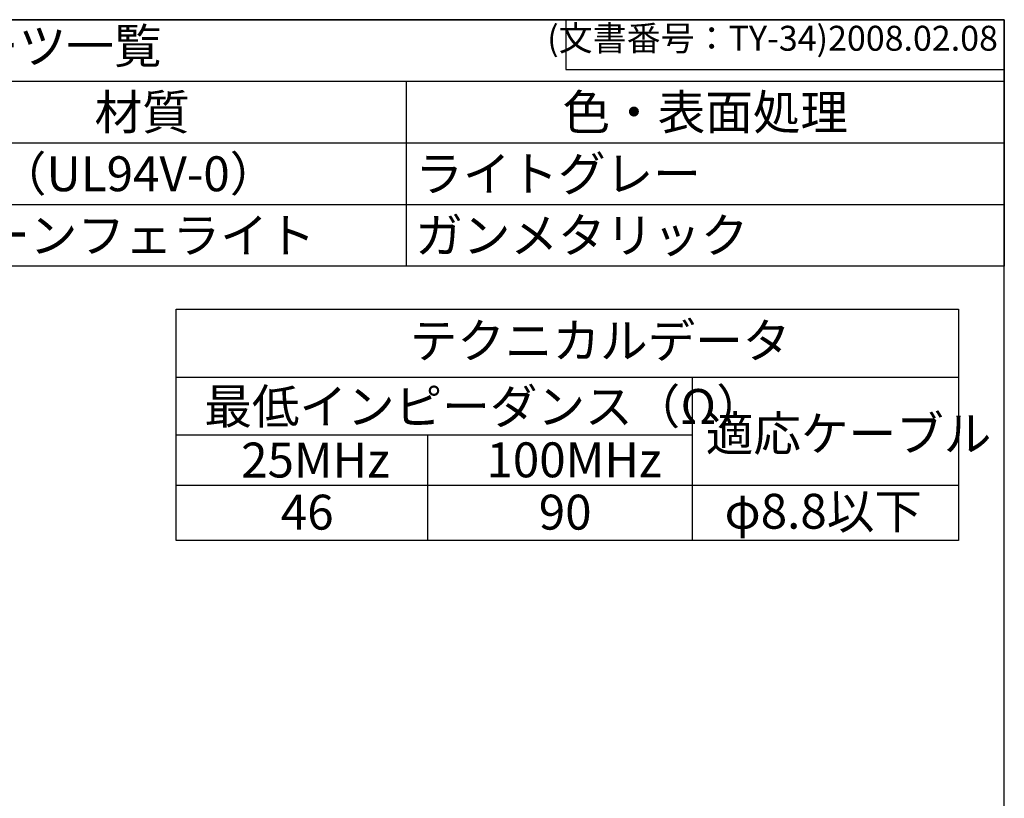
# Model space of a CAD drawing. Units: millimetres. Extents: x 303 to 496, y 93 to 373.
# Drawn here: x 397 to 496, y 295 to 373 of the extents above; entities that cross this region are included whole.
import ezdxf

# ---------------------------------------------------------------- set-up
doc = ezdxf.new("R2010")
doc.units = ezdxf.units.MM
doc.layers.add('AM_6', color=2, linetype='Continuous', lineweight=35)
doc.styles.add('ACISOTS', font='isocp.shx', dxfattribs={"height": 1, "bigfont": 'extfont.shx'})
doc.styles.get("Standard").update_dxf_attribs({"font": 'ISOCP.SHX', "bigfont": 'EXTFONT.SHX'})

# ---------------------------------------------------------------- blocks, each defined once
blk = doc.blocks.new('TK-A4')
for p, q in [((149, 280), (149, 275)), ((149, 275), (193, 275))]:
    blk.add_line(p, q)
blk.add_lwpolyline([(0, 0), (193, 0), (193, 280), (0, 280)], close=True)
at = {"insert": (192.359, 276.109), "char_height": 2.5, "width": 43.0784, "attachment_point": 9}
blk.add_mtext('(文書番号：TY-34)2008.02.08', dxfattribs=at)
blk = doc.blocks.new('*S25')
at = {"color": 7}
for p, q in [((303.219, 372.772), (496.219, 372.772)), ((496.219, 372.772), (496.219, 348.072)), ((496.219, 348.072), (303.219, 348.072))]:
    blk.add_line(p, q, dxfattribs=at)
at = {"color": 1}
for p, q in [((303.219, 366.597), (496.219, 366.597)), ((436.219, 366.597), (436.219, 360.422)), ((303.219, 360.422), (496.219, 360.422)), ((436.219, 360.422), (436.219, 354.247)), ((303.219, 354.247), (496.219, 354.247)), ((436.219, 354.247), (436.219, 348.072))]:
    blk.add_line(p, q, dxfattribs=at)
at = {"color": 2, "insert": (399.719, 369.684), "char_height": 3.5, "attachment_point": 5, "style": 'ACISOTS'}
blk.add_mtext('パーツ一覧', dxfattribs=at)
at = {"color": 2, "char_height": 3.5, "style": 'ACISOTS'}
for s, insert, width, attachment_point in [('材質', (409.719, 365.247), 51.2, 2), ('色・表面処理', (466.219, 365.247), 58.2, 2), ('PA66（UL94V-0）', (384.119, 359.072), 51.2, 1), ('ライトグレー', (437.119, 359.072), 58.2, 1), ('クリーンフェライト', (384.119, 352.897), 51.2, 1), ('ガンメタリック', (437.119, 352.897), 58.2, 1)]:
    blk.add_mtext(s, dxfattribs=dict(at, insert=insert, width=width, attachment_point=attachment_point))

msp = doc.modelspace()

# ---------------------------------------------------------------- linework, layer by layer
for p, q in [((413.136, 336.926), (491.636, 336.926)), ((464.897, 336.926), (464.897, 320.538)), ((413.136, 331.131), (464.897, 331.131)), ((438.343, 331.099), (438.343, 320.538)), ((413.136, 326.088), (491.636, 326.088))]:
    msp.add_line(p, q)
msp.add_lwpolyline([(413.136, 343.761), (491.636, 343.761), (491.636, 320.538), (413.136, 320.538)], close=True)

# ---------------------------------------------------------------- block references
at = {"lineweight": 0}
msp.add_blockref('TK-A4', (303.219, 92.772), dxfattribs=at)
msp.add_blockref('*S25', (0, 0))

# ---------------------------------------------------------------- texts
at = {"layer": 'AM_6', "color": 2, "char_height": 3.5, "attachment_point": 1}
for s, width, insert in [('テクニカルデータ', 34.09935, (436.561, 342.336)), ('最低インピーダンス（Ω）', 47.66938, (415.956, 335.738)), ('適応ケーブル', 24.8744, (466.268, 333.014)), ('25MHz', 13.30099, (419.651, 330.365)), ('100MHz', 13.30099, (444.262, 330.387)), ('46', 5.51946, (423.632, 325.14)), ('90', 5.51946, (449.51, 325.14)), ('φ8.8以下', 20.35866, (468.15, 325.231))]:
    msp.add_mtext_dynamic_manual_height_columns(s, width=width, gutter_width=17.5, heights=[0], dxfattribs=dict(at, insert=insert))

doc.saveas('drawing.dxf')
